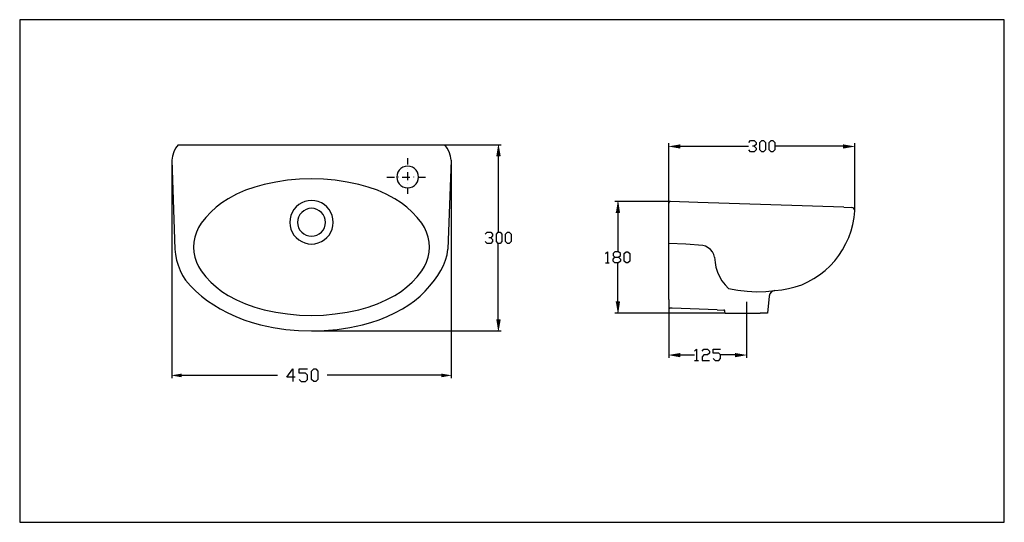
# Model space of a CAD drawing. Units: inches. Extents: x -30 to 243, y 67 to 207.
import ezdxf

# ---------------------------------------------------------------- set-up
doc = ezdxf.new("R2010")
doc.units = ezdxf.units.IN
doc.header["$MEASUREMENT"] = 0
doc.layers.add('Layer 1', color=7, linetype='Continuous')

msp = doc.modelspace()

# ---------------------------------------------------------------- hatches: boundary and pattern name
at = {"layer": 'Layer 1'}
for points in [[(153.46, 172.02), (153.46, 171.01), (150.37, 171.51)], [(198.84, 172.02), (198.84, 171.01), (201.93, 171.51)], [(102.57, 168.85), (103.59, 168.85), (103.08, 171.94)], [(135.72, 153.14), (136.74, 153.14), (136.23, 156.23)], [(135.72, 128.38), (136.74, 128.38), (136.23, 125.29)], [(102.57, 123.42), (103.59, 123.42), (103.08, 120.33)], [(153.46, 114.19), (153.46, 113.18), (150.37, 113.69)], [(168.87, 114.19), (168.87, 113.18), (171.96, 113.69)], [(15.2, 108.48), (15.2, 107.63), (12.62, 108.06)], [(87.46, 108.48), (87.46, 107.63), (90.04, 108.06)]]:
    msp.add_hatch(color=7, dxfattribs=at).paths.add_polyline_path(points)

# ---------------------------------------------------------------- linework, layer by layer
at = {"layer": 'Layer 1', "color": 7, "lineweight": 25}
for points in [[(243.42, 67.29), (243.42, 206.61), (-29.59, 206.61), (-29.59, 67.29), (243.42, 67.29)], [(150.37, 155.72), (150.37, 172.4)], [(172.55, 172.57), (173.06, 173.08), (174.08, 173.08), (174.58, 172.57), (174.58, 172.02), (174.08, 171.51), (173.57, 171.51)], [(176.15, 169.99), (175.64, 170.5), (175.64, 172.57), (176.15, 173.08), (176.66, 173.08), (177.17, 172.57), (177.17, 170.5), (176.66, 169.99), (176.15, 169.99)], [(178.73, 169.99), (178.22, 170.5), (178.22, 172.57), (178.73, 173.08), (179.24, 173.08), (179.75, 172.57), (179.75, 170.5), (179.24, 169.99), (178.73, 169.99)], [(201.93, 153.65), (201.93, 172.4)], [(14.31, 171.94), (13.63, 171.01), (13.12, 169.95), (12.78, 168.8), (12.62, 167.66)], [(14.31, 171.94), (88.31, 171.94)], [(90.04, 167.66), (89.87, 168.8), (89.49, 169.95), (88.98, 171.01), (88.31, 171.94)], [(88.31, 171.94), (103.93, 171.94)], [(153.46, 171.51), (172.51, 171.51)], [(174.08, 171.51), (174.58, 171.01), (174.58, 170.5), (174.08, 169.99), (173.06, 169.99), (172.55, 170.5)], [(198.84, 171.51), (179.79, 171.51)], [(12.62, 167.66), (12.62, 107.21)], [(12.62, 167.66), (13.46, 143.02)], [(77.98, 168.21), (77.98, 166.48)], [(90.04, 167.66), (89.15, 143.02)], [(90.04, 167.66), (90.04, 107.21)], [(103.08, 168.85), (103.08, 147.72)], [(80.98, 163), (80.94, 163.68), (80.69, 164.32), (80.35, 164.87), (79.88, 165.38), (79.29, 165.71), (78.66, 165.93), (77.98, 166.01), (77.3, 165.93), (76.67, 165.71), (76.12, 165.38), (75.65, 164.87), (75.27, 164.32), (75.06, 163.68), (74.97, 163), (75.06, 162.33), (75.27, 161.69), (75.65, 161.14), (76.12, 160.68), (76.67, 160.3), (77.3, 160.08), (77.98, 160), (78.66, 160.08), (79.29, 160.3), (79.88, 160.68), (80.35, 161.14), (80.69, 161.69), (80.94, 162.33), (80.98, 163)], [(77.98, 165.42), (77.98, 165.46)], [(77.98, 164.32), (77.98, 162.16)], [(81.87, 150.18), (80.65, 151.79), (79.25, 153.27), (77.77, 154.62), (76.16, 155.85), (74.42, 156.95), (72.05, 158.22), (69.6, 159.32), (67.06, 160.21), (64.43, 160.93), (61.21, 161.61), (57.91, 162.12), (54.61, 162.41), (51.31, 162.5), (48.01, 162.41), (44.7, 162.12), (41.44, 161.61), (38.18, 160.93), (35.6, 160.21), (33.06, 159.32), (30.56, 158.22), (28.19, 156.95), (26.5, 155.85), (24.89, 154.62), (23.37, 153.27), (22.01, 151.79), (20.74, 150.18), (19.98, 148.99), (19.39, 147.72), (18.97, 146.37), (18.71, 144.97), (18.63, 143.57), (18.71, 142.18), (18.97, 140.78), (19.39, 139.42), (19.98, 138.15), (20.74, 136.97), (22.01, 135.36), (23.37, 133.88), (24.89, 132.52), (26.5, 131.3), (28.19, 130.2), (30.56, 128.93), (33.06, 127.83), (35.6, 126.94), (38.18, 126.17), (41.44, 125.5), (44.7, 125.03), (48.01, 124.74), (51.31, 124.65), (54.61, 124.74), (57.91, 125.03), (61.21, 125.5), (64.43, 126.17), (67.06, 126.94), (69.6, 127.83), (72.05, 128.93), (74.42, 130.2), (76.16, 131.3), (77.77, 132.52), (79.25, 133.88), (80.65, 135.36), (81.87, 136.97), (82.63, 138.15), (83.23, 139.42), (83.65, 140.78), (83.9, 142.18), (84.03, 143.57), (83.9, 144.97), (83.65, 146.37), (83.23, 147.72), (82.63, 148.99), (81.87, 150.18)], [(72.18, 163), (74.3, 163)], [(75.4, 163), (75.4, 163.05)], [(76.45, 163), (78.61, 163)], [(77.98, 161.1), (77.98, 161.14)], [(79.67, 163), (79.67, 163.05)], [(80.77, 163), (82.89, 163)], [(77.98, 160.04), (77.98, 158.31)], [(57.36, 150.43), (57.28, 151.41), (57.07, 152.29), (56.68, 153.18), (56.18, 153.99), (55.58, 154.71), (54.86, 155.34), (54.06, 155.81), (53.17, 156.19), (52.28, 156.4), (51.31, 156.49), (50.38, 156.4), (49.45, 156.19), (48.6, 155.81), (47.79, 155.34), (47.08, 154.71), (46.44, 153.99), (45.97, 153.18), (45.59, 152.29), (45.38, 151.41), (45.3, 150.43), (45.38, 149.5), (45.59, 148.57), (45.97, 147.72), (46.44, 146.92), (47.08, 146.2), (47.79, 145.56), (48.6, 145.1), (49.45, 144.72), (50.38, 144.5), (51.31, 144.42), (52.28, 144.5), (53.17, 144.72), (54.06, 145.1), (54.86, 145.56), (55.58, 146.2), (56.18, 146.92), (56.68, 147.72), (57.07, 148.57), (57.28, 149.5), (57.36, 150.43)], [(150.88, 156.23), (135.38, 156.23)], [(198.88, 154.62), (158.41, 155.98), (150.88, 156.23), (150.62, 156.15), (150.41, 155.98), (150.37, 155.72)], [(150.37, 129.05), (150.37, 155.72)], [(55.2, 150.43), (55.12, 151.19), (54.91, 151.91), (54.53, 152.59), (54.06, 153.18), (53.47, 153.65), (52.79, 154.03), (52.07, 154.24), (51.31, 154.33), (50.55, 154.24), (49.83, 154.03), (49.15, 153.65), (48.6, 153.18), (48.09, 152.59), (47.75, 151.91), (47.54, 151.19), (47.46, 150.43), (47.54, 149.71), (47.75, 148.95), (48.09, 148.31), (48.6, 147.72), (49.15, 147.21), (49.83, 146.88), (50.55, 146.66), (51.31, 146.58), (52.07, 146.66), (52.79, 146.88), (53.47, 147.21), (54.06, 147.72), (54.53, 148.31), (54.91, 148.95), (55.12, 149.71), (55.2, 150.43)], [(136.23, 153.14), (136.23, 142.3)], [(179.83, 131.51), (181.74, 131.72), (183.6, 132.06), (185.42, 132.52), (187.24, 133.16), (188.98, 133.96), (190.63, 134.85), (192.19, 135.91), (193.72, 137.1), (195.11, 138.37), (196.39, 139.76), (197.57, 141.29), (198.59, 142.85), (199.52, 144.55), (200.28, 146.24), (200.91, 148.06), (201.42, 149.88), (201.76, 151.74), (201.93, 153.65)], [(198.88, 154.62), (201.13, 154.54)], [(201.93, 153.65), (201.89, 153.99), (201.72, 154.28), (201.46, 154.5), (201.13, 154.54)], [(99.44, 147.17), (99.99, 147.68), (101.01, 147.68), (101.52, 147.17), (101.52, 146.66), (101.01, 146.16), (100.5, 146.16)], [(103.08, 144.59), (102.57, 145.1), (102.57, 147.17), (103.08, 147.68), (103.59, 147.68), (104.1, 147.17), (104.1, 145.1), (103.59, 144.59), (103.08, 144.59)], [(105.66, 144.59), (105.11, 145.1), (105.11, 147.17), (105.66, 147.68), (106.17, 147.68), (106.68, 147.17), (106.68, 145.1), (106.17, 144.59), (105.66, 144.59)], [(101.01, 146.16), (101.52, 145.65), (101.52, 145.1), (101.01, 144.59), (99.99, 144.59), (99.44, 145.1)], [(13.46, 143.02), (13.59, 141.5), (13.89, 139.98), (14.31, 138.54), (14.86, 137.1), (15.58, 135.74), (16.38, 134.43), (17.78, 132.86), (19.22, 131.38), (20.83, 129.98), (22.48, 128.67), (24.21, 127.53), (26.04, 126.47), (28.15, 125.33), (30.35, 124.31), (32.6, 123.42), (34.88, 122.66), (37.21, 122.03), (40.68, 121.26), (44.2, 120.76), (47.75, 120.46), (51.31, 120.33), (54.86, 120.46), (58.42, 120.76), (61.98, 121.26), (65.45, 122.03), (67.78, 122.66), (70.06, 123.42), (72.31, 124.31), (74.46, 125.33), (76.58, 126.47), (78.27, 127.53), (79.88, 128.71), (81.41, 129.98), (82.85, 131.38), (84.16, 132.86), (85.39, 134.43), (86.36, 135.7), (87.16, 137.05), (87.88, 138.45), (88.48, 139.93), (88.9, 141.46), (89.15, 143.02)], [(103.08, 123.42), (103.08, 144.59)], [(132.88, 141.8), (133.39, 142.3), (133.39, 139.21)], [(135.47, 139.21), (134.96, 139.72), (134.96, 140.23), (135.47, 140.74), (136.48, 140.74), (136.99, 141.29), (136.99, 141.8), (136.48, 142.3), (135.47, 142.3), (134.96, 141.8), (134.96, 141.29), (135.47, 140.74)], [(138.56, 139.21), (138.05, 139.72), (138.05, 141.8), (138.56, 142.3), (139.07, 142.3), (139.57, 141.8), (139.57, 139.72), (139.07, 139.21), (138.56, 139.21)], [(159.81, 144), (155.07, 144.38), (150.37, 144.59)], [(163.07, 140.74), (162.86, 141.54), (162.48, 142.26), (161.97, 142.9), (161.33, 143.4), (160.57, 143.79), (159.81, 144)], [(136.48, 140.74), (136.99, 140.23), (136.99, 139.72), (136.48, 139.21), (135.47, 139.21)], [(163.07, 140.74), (163.2, 139.34), (163.45, 137.99), (163.87, 136.67), (164.42, 135.4), (165.14, 134.22), (165.99, 133.12), (166.92, 132.14)], [(132.88, 139.21), (133.9, 139.21)], [(136.23, 128.38), (136.23, 139.17)], [(166.92, 132.14), (169.5, 131.64), (172.09, 131.34), (174.67, 131.21), (177.25, 131.3), (179.83, 131.51)], [(179.83, 131.51), (179.28, 131.38), (178.77, 131.04), (178.39, 130.58), (178.22, 129.98)], [(150.37, 129.05), (150.37, 126.98)], [(171.96, 128.42), (171.96, 121.31)], [(178.22, 129.98), (177.72, 125.29), (175.73, 125.29)], [(150.37, 127.66), (150.37, 112.84)], [(150.37, 126.98), (150.45, 126.77), (150.71, 126.64)], [(163.83, 126.22), (151.34, 126.64), (150.71, 126.64)], [(163.83, 126.22), (165.61, 126.13)], [(165.95, 125.84), (165.86, 126.05), (165.61, 126.13)], [(166.03, 125.29), (165.95, 125.84)], [(165.99, 125.29), (135.38, 125.29)], [(166.03, 125.29), (167.98, 125.29)], [(167.98, 125.29), (175.73, 125.29)], [(51.35, 120.33), (103.93, 120.33)], [(171.96, 121.31), (171.96, 112.84)], [(157.52, 114.7), (158.07, 115.25), (158.07, 112.16)], [(159.6, 114.7), (160.1, 115.25), (161.16, 115.25), (161.67, 114.7), (161.67, 114.19), (161.16, 113.69), (160.1, 113.69), (159.6, 113.18), (159.6, 112.16), (161.67, 112.16)], [(162.69, 112.67), (163.24, 112.16), (164.25, 112.16), (164.76, 112.67), (164.76, 113.69), (164.25, 114.19), (162.69, 114.19), (162.69, 115.25), (164.76, 115.25)], [(153.46, 113.69), (157.52, 113.69)], [(157.52, 112.16), (158.58, 112.16)], [(168.87, 113.69), (164.76, 113.69)], [(46.78, 107.51), (44.45, 107.51), (46.19, 109.79), (46.19, 106.36)], [(47.92, 106.91), (48.47, 106.36), (49.61, 106.36), (50.21, 106.91), (50.21, 108.06), (49.61, 108.65), (47.92, 108.65), (47.92, 109.79), (50.21, 109.79)], [(51.94, 106.36), (51.35, 106.91), (51.35, 109.2), (51.94, 109.79), (52.49, 109.79), (53.09, 109.2), (53.09, 106.91), (52.49, 106.36), (51.94, 106.36)], [(15.2, 108.06), (41.91, 108.06)], [(87.46, 108.06), (55.67, 108.06)]]:
    msp.add_lwpolyline(points, dxfattribs=at)
at = {"layer": 'Layer 1', "lineweight": 0}
for points in [[(153.46, 172.02), (153.46, 171.01), (150.37, 171.51)], [(198.84, 172.02), (198.84, 171.01), (201.93, 171.51)], [(102.57, 168.85), (103.59, 168.85), (103.08, 171.94)], [(135.72, 153.14), (136.74, 153.14), (136.23, 156.23)], [(135.72, 128.38), (136.74, 128.38), (136.23, 125.29)], [(102.57, 123.42), (103.59, 123.42), (103.08, 120.33)], [(153.46, 114.19), (153.46, 113.18), (150.37, 113.69)], [(168.87, 114.19), (168.87, 113.18), (171.96, 113.69)], [(15.2, 108.48), (15.2, 107.63), (12.62, 108.06)], [(87.46, 108.48), (87.46, 107.63), (90.04, 108.06)]]:
    msp.add_lwpolyline(points, dxfattribs=at)

doc.saveas('drawing.dxf')
